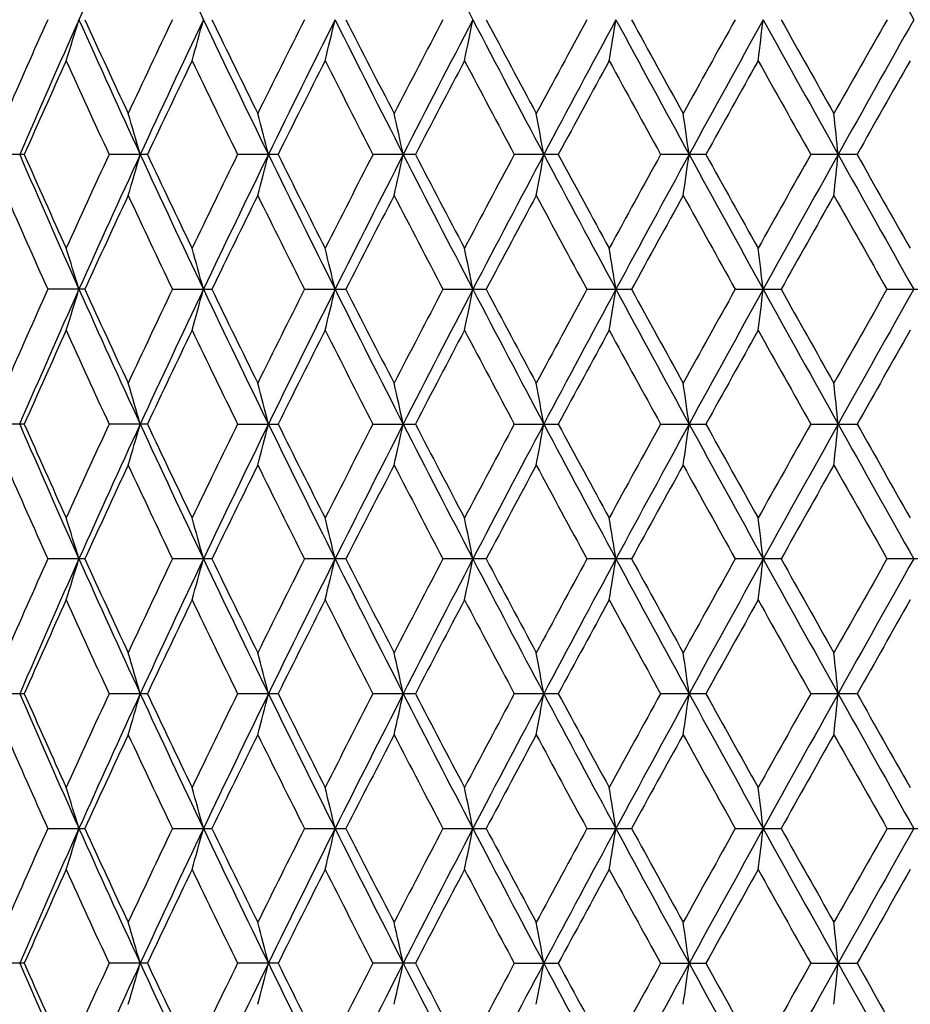
# Model space of a CAD drawing. Units: inches. Extents: x 0 to 11, y 0 to 8.5.
# Drawn here: x 5.3 to 5.5, y 1.7 to 2 of the extents above; entities that cross this region are included whole.
import ezdxf

# ---------------------------------------------------------------- set-up
doc = ezdxf.new("R2010")
doc.units = ezdxf.units.IN
doc.header["$LTSCALE"] = 0.605
doc.header["$MEASUREMENT"] = 0
doc.layers.get('0').update_dxf_attribs({"linetype": 'CONTINUOUS'})

msp = doc.modelspace()

# ---------------------------------------------------------------- linework, layer by layer
at = {"color": 7, "linetype": 'CONTINUOUS'}
for p, q in [((5.28346, 1.93414), (5.27406, 1.93414)), ((5.31578, 1.93414), (5.30573, 1.93414)), ((5.35007, 1.93414), (5.33945, 1.93414)), ((5.3861, 1.93414), (5.37497, 1.93414)), ((5.4236, 1.93414), (5.41206, 1.93414)), ((5.46233, 1.93414), (5.45044, 1.93414)), ((5.502, 1.93414), (5.48985, 1.93414)), ((5.29936, 1.89877), (5.28962, 1.89877)), ((5.32235, 1.89877), (5.33269, 1.89877)), ((5.357, 1.89877), (5.36788, 1.89877)), ((5.39333, 1.89877), (5.40468, 1.89877)), ((5.4311, 1.89877), (5.44283, 1.89877)), ((5.47003, 1.89877), (5.48206, 1.89877)), ((5.50986, 1.89877), (5.52211, 1.89877)), ((5.28346, 1.8634), (5.27406, 1.8634)), ((5.31578, 1.8634), (5.30573, 1.8634)), ((5.33945, 1.8634), (5.35007, 1.8634)), ((5.37497, 1.8634), (5.3861, 1.8634)), ((5.41206, 1.8634), (5.4236, 1.8634)), ((5.45044, 1.8634), (5.46233, 1.8634)), ((5.48985, 1.8634), (5.502, 1.8634)), ((5.29936, 1.82803), (5.28962, 1.82803)), ((5.33269, 1.82803), (5.32235, 1.82803)), ((5.36788, 1.82803), (5.357, 1.82803)), ((5.40468, 1.82803), (5.39333, 1.82803)), ((5.44283, 1.82803), (5.4311, 1.82803)), ((5.48206, 1.82803), (5.47003, 1.82803)), ((5.52211, 1.82803), (5.50986, 1.82803)), ((5.28346, 1.79266), (5.27406, 1.79266)), ((5.31578, 1.79266), (5.30573, 1.79266)), ((5.35007, 1.79266), (5.33945, 1.79266)), ((5.3861, 1.79266), (5.37497, 1.79266)), ((5.4236, 1.79266), (5.41205, 1.79266)), ((5.46233, 1.79266), (5.45044, 1.79266)), ((5.502, 1.79266), (5.48985, 1.79266)), ((5.28962, 1.75729), (5.29936, 1.75729)), ((5.32235, 1.75729), (5.33269, 1.75729)), ((5.357, 1.75729), (5.36788, 1.75729)), ((5.39333, 1.75729), (5.40468, 1.75729)), ((5.4311, 1.75729), (5.44283, 1.75729)), ((5.47003, 1.75729), (5.48207, 1.75729)), ((5.50986, 1.75729), (5.52211, 1.75729)), ((5.28346, 1.72192), (5.27406, 1.72192)), ((5.31578, 1.72192), (5.30573, 1.72192)), ((5.35007, 1.72192), (5.33945, 1.72192)), ((5.3861, 1.72192), (5.37497, 1.72192)), ((5.41206, 1.72192), (5.4236, 1.72192)), ((5.45044, 1.72192), (5.46233, 1.72192)), ((5.48985, 1.72192), (5.502, 1.72192))]:
    msp.add_line(p, q, dxfattribs=at)
for centre, radius, start, end in [((8.23557, 0.65492), 3.21846, 155.20067, 155.89237), ((8.49707, 3.47558), 3.50649, 204.79811, 205.4364), ((9.821, 4.27507), 4.98501, 207.09092, 207.54848), ((16.05517, 7.90259), 12.09368, 209.187501, 209.37962), ((7.99572, 0.75733), 2.96519, 155.87035, 156.39041), ((8.04529, 0.73983), 3.01009, 155.88832, 156.62382), ((3.77432, 2.4387), 1.59411, 342.47768, 342.88265), ((8.27636, 3.30269), 3.26329, 204.11306, 204.79526), ((8.25244, 3.31917), 3.24689, 204.56208, 205.04052), ((8.40723, 0.49844), 3.41768, 154.5053, 154.96156), ((8.46511, 0.47844), 3.47119, 154.56071, 155.20549), ((3.65189, 2.43007), 1.74063, 344.28946, 344.65694), ((8.76438, 3.60301), 3.80263, 205.44047, 206.03208), ((8.77324, 3.63818), 3.82385, 205.87346, 206.28405), ((8.94293, 0.16781), 4.01311, 153.32338, 153.71595), ((9.01314, 0.14381), 4.07945, 153.41441, 153.96857), ((3.47047, 2.42204), 1.94785, 346.24063, 346.56615), ((9.41558, 3.99669), 4.52951, 206.58659, 207.08799), ((9.43526, 4.04193), 4.56492, 206.99985, 207.34709), ((9.66887, -0.27295), 4.82792, 152.32358, 152.65291), ((9.75857, -0.30379), 4.91474, 152.44846, 152.91255), ((3.19303, 2.41481), 2.25261, 348.31921, 348.59845), ((10.33028, 4.54116), 5.55962, 207.55236, 207.96426), ((10.36863, 4.60273), 5.61913, 207.94457, 208.22903), ((10.71233, -0.89745), 6.00923, 151.504299, 151.770979), ((10.83576, -0.94119), 6.13189, 151.66136, 152.036186), ((2.74579, 2.4086), 2.7285, 350.51022, 350.73915), ((11.7177, 5.35594), 7.13396, 208.339283, 208.66252), ((11.79284, 5.44738), 7.24005, 208.709316, 208.931626), ((12.35308, -1.86726), 7.88018, 150.863704, 151.068377), ((12.54315, -1.93883), 8.07466, 151.051419, 151.337829), ((1.95696, 2.40358), 3.54708, 352.79568, 352.97077), ((14.09686, 6.73735), 9.85026, 208.949058, 209.184433), ((14.26063, 6.89499), 10.06596, 209.29593, 209.456695), ((15.34687, -3.61868), 11.31347, 150.400056, 150.543308), ((15.70171, -3.76536), 11.68843, 150.617038, 150.815817), ((8.07692, 0.69978), 3.05402, 155.65485, 156.16066), ((8.21056, 3.27831), 3.20076, 204.3471, 204.83162), ((8.5117, 0.42751), 3.53324, 154.31771, 154.75977), ((8.68447, 3.57321), 3.72502, 205.6842, 206.10502), ((9.082, 0.07689), 4.16854, 153.16359, 153.54208), ((9.27325, 3.93738), 4.38287, 206.83641, 207.19758), ((9.86342, -0.39594), 5.04734, 152.19135, 152.50677), ((10.13425, 4.45628), 5.35354, 207.80864, 208.10686), ((11.00525, -1.07726), 6.34218, 151.399355, 151.652307), ((11.42153, 5.22173), 6.81632, 208.600641, 208.836546), ((12.84794, -2.16367), 8.44626, 150.785762, 150.976878), ((13.57762, 6.48921), 9.28228, 209.214235, 209.388448), ((16.37032, -4.2202), 12.48985, 150.348872, 150.478709), ((3.71951, 1.46946), 1.66073, 16.2485, 16.63545), ((3.57098, 1.47782), 1.83422, 14.40536, 14.75256), ((3.34785, 1.48548), 2.08393, 12.43286, 12.73589), ((2.99869, 1.49222), 2.46111, 10.34425, 10.59892), ((2.4136, 1.49785), 3.07544, 8.15562, 8.35813), ((1.30728, 1.50222), 4.21196, 5.8858, 6.03293), ((8.07779, 3.14278), 3.04562, 203.3811, 204.10802), ((8.05667, 3.15949), 3.03187, 203.83843, 204.34792), ((8.18479, 0.60171), 3.17244, 155.16528, 155.65411), ((8.24352, 0.58055), 3.2272, 155.20135, 155.89117), ((3.71968, 2.39875), 1.66055, 343.36506, 343.75206), ((8.5066, 3.40932), 3.51703, 204.79928, 205.43565), ((8.48581, 3.4285), 3.5046, 205.23941, 205.68506), ((8.65085, 0.31131), 3.68768, 153.89187, 154.31694), ((8.72127, 0.28607), 3.75476, 153.9645, 154.56364), ((3.57117, 2.39039), 1.83403, 345.2479, 345.59515), ((9.06795, 3.7516), 4.14061, 206.03603, 206.582), ((9.08595, 3.79345), 4.17299, 206.45913, 206.83721), ((9.26835, -0.06668), 4.3774, 152.80119, 153.1628), ((9.35661, -0.09855), 4.46341, 152.90857, 153.4174), ((3.34806, 2.38274), 2.08372, 347.26451, 347.56758), ((9.83463, 4.2114), 5.00037, 207.09186, 207.54801), ((9.86933, 4.26741), 5.05406, 207.49447, 207.80946), ((10.12697, -0.58425), 5.34535, 151.89188, 152.19055), ((10.24461, -0.62777), 5.46279, 152.0323, 152.4515), ((2.99894, 2.376), 2.46086, 349.40142, 349.65612), ((10.94932, 4.87028), 6.26071, 207.968046, 208.335158), ((11.01472, 4.95081), 6.35302, 208.348962, 208.601474), ((11.40981, -1.34718), 6.80302, 151.162173, 151.398531), ((11.58134, -1.4136), 6.97879, 151.334029, 151.664451), ((2.4139, 2.37037), 3.07513, 351.64214, 351.84467), ((12.73335, 5.91174), 8.29174, 208.666231, 208.945142), ((12.86495, 6.0416), 8.46582, 209.02441, 209.215078), ((13.55606, -2.60904), 9.25766, 150.610255, 150.784926), ((13.84477, -2.72894), 9.56185, 150.812093, 151.054566), ((1.30769, 2.366), 4.21155, 353.96727, 354.11441), ((16.09131, 7.85218), 12.13515, 209.188089, 209.37955), ((16.40793, 8.1101), 12.53323, 209.522592, 209.651975), ((8.01352, 3.11879), 2.98463, 203.61068, 204.12733), ((8.28295, 0.53504), 3.28049, 154.96253, 155.43606), ((8.42976, 3.38042), 3.44257, 205.03946, 205.49241), ((8.77967, 0.227), 3.83099, 153.71696, 154.12677), ((8.9724, 3.7151), 4.04601, 206.28499, 206.67437), ((9.44446, -0.17832), 4.57524, 152.65395, 153.0004), ((9.65902, 4.13604), 4.81678, 207.34605, 207.67613), ((10.38258, -0.74182), 5.63491, 151.77204, 152.05569), ((10.69694, 4.75734), 5.99171, 208.227954, 208.495406), ((11.816, -1.59175), 7.26643, 151.069455, 151.290952), ((12.32648, 5.72066), 7.84969, 208.930539, 209.136001), ((14.30533, -3.05174), 10.11719, 150.5444, 150.704345), ((15.29186, 7.45564), 11.25018, 209.455596, 209.59965), ((3.77499, 1.42978), 1.59341, 17.11756, 17.52275), ((3.65263, 1.4384), 1.73987, 15.34326, 15.71093), ((3.4713, 1.44643), 1.94699, 13.43402, 13.75972), ((3.19401, 1.45366), 2.25162, 11.4017, 11.68109), ((2.74699, 1.45986), 2.72729, 9.26097, 9.49003), ((1.95852, 1.46488), 3.54551, 7.02932, 7.20451), ((7.99512, 0.68695), 2.96449, 155.8719, 156.39209), ((8.04344, 0.66984), 3.00811, 155.88691, 156.62289), ((3.77485, 2.36783), 1.59357, 342.47664, 342.88178), ((8.27601, 3.23173), 3.26288, 204.11198, 204.79426), ((8.2557, 3.24984), 3.25044, 204.56071, 205.03864), ((8.40632, 0.42824), 3.41663, 154.5069, 154.96331), ((8.46284, 0.4087), 3.46871, 154.55945, 155.20469), ((3.65248, 2.3592), 1.74003, 344.28852, 344.65614), ((8.76419, 3.53212), 3.80239, 205.43956, 206.0312), ((8.74378, 3.5529), 3.791, 205.86999, 206.28414), ((8.94156, 0.09788), 4.01152, 153.32503, 153.71777), ((9.01025, 0.07444), 4.07625, 153.4133, 153.96789), ((3.47113, 2.35116), 1.94717, 346.2398, 346.56545), ((9.41568, 3.92594), 4.5296, 206.58584, 207.08723), ((9.43811, 3.9725), 4.56806, 206.99823, 207.34523), ((9.66675, -0.34242), 4.82546, 152.32527, 152.65477), ((9.75472, -0.37261), 4.91044, 152.4475, 152.91201), ((3.19381, 2.34394), 2.25182, 348.31849, 348.59784), ((10.33096, 4.47071), 5.56035, 207.55177, 207.96362), ((10.37281, 4.53402), 5.62378, 207.9429, 208.22713), ((10.70887, -0.96611), 6.00519, 151.506018, 151.772879), ((10.83028, -1.00907), 6.12571, 151.660557, 152.035763), ((2.74675, 2.33773), 2.72754, 350.50963, 350.73865), ((11.71961, 5.28617), 7.1361, 208.338855, 208.661993), ((11.79958, 5.38008), 7.24761, 208.707616, 208.929696), ((12.34684, -1.93425), 7.8729, 150.865444, 151.070307), ((12.53453, -2.0049), 8.06487, 151.050769, 151.337528), ((1.95821, 2.33271), 3.54583, 352.79523, 352.9704), ((14.10193, 6.66936), 9.85603, 208.948788, 209.184024), ((14.27325, 6.83098), 10.08026, 209.294205, 209.454742), ((15.33348, -3.68142), 11.29788, 150.401809, 150.54526), ((15.68547, -3.82707), 11.66986, 150.616541, 150.815636), ((8.07456, 0.63001), 3.05147, 155.65301, 156.15924), ((8.21407, 3.20928), 3.20466, 204.34907, 204.83301), ((8.50856, 0.35815), 3.52983, 154.3158, 154.75828), ((8.68939, 3.50499), 3.73054, 205.68625, 206.10646), ((9.0777, 0.00816), 4.16379, 153.16161, 153.54054), ((9.32112, 3.8912), 4.43667, 206.84039, 207.19718), ((9.85721, -0.4636), 5.04042, 152.18933, 152.50518), ((10.13999, 4.38878), 5.36012, 207.81066, 208.10851), ((10.9956, -1.143), 6.33132, 151.397297, 151.650682), ((11.43107, 5.15648), 6.82732, 208.602696, 208.83822), ((12.83113, -2.22536), 8.42717, 150.783676, 150.975225), ((13.59573, 6.42899), 9.30321, 209.216318, 209.390139), ((16.33422, -4.27091), 12.44856, 150.346767, 150.477034), ((3.71883, 1.39855), 1.66143, 16.24777, 16.63452), ((3.57022, 1.40691), 1.835, 14.4047, 14.75172), ((3.34697, 1.41457), 2.08483, 12.43228, 12.73516), ((2.99764, 1.42131), 2.46217, 10.34377, 10.59831), ((2.41227, 1.42694), 3.07678, 8.15524, 8.35764), ((1.30545, 1.43131), 4.2138, 5.88552, 6.03257), ((8.06937, 3.06833), 3.03642, 203.37994, 204.10907), ((8.04586, 3.0839), 3.02001, 203.8371, 204.34863), ((8.19846, 0.52473), 3.18746, 155.1667, 155.65326), ((8.2342, 0.51407), 3.21696, 155.20053, 155.89255), ((3.71845, 2.32839), 1.66183, 343.36478, 343.75143), ((8.49703, 3.33409), 3.50646, 204.79825, 205.43654), ((8.47106, 3.35072), 3.48826, 205.23803, 205.6858), ((8.66964, 0.23148), 3.70855, 153.89335, 154.31606), ((8.71049, 0.22054), 3.74279, 153.96381, 154.56487), ((3.5698, 2.32002), 1.83544, 345.24765, 345.59458), ((9.05685, 3.67537), 4.12822, 206.03511, 206.58273), ((9.02698, 3.69309), 4.107, 206.45575, 206.83993), ((9.29512, -0.15105), 4.40744, 152.80272, 153.16189), ((9.34385, -0.16281), 4.4491, 152.90801, 153.41848), ((3.3465, 2.31236), 2.08532, 347.26429, 347.56709), ((9.82144, 4.13384), 4.98552, 207.09106, 207.54858), ((9.83411, 4.17819), 5.01429, 207.49288, 207.81038), ((10.16719, -0.6763), 5.39086, 151.89345, 152.18962), ((10.229, -0.69027), 5.44515, 152.03187, 152.45243), ((2.99708, 2.30562), 2.46275, 349.40123, 349.6557), ((10.9331, 4.79085), 6.24231, 207.967372, 208.33557), ((10.95897, 4.84979), 6.28958, 208.34734, 208.602416), ((11.4753, -1.45376), 6.87768, 151.163777, 151.397585), ((11.56131, -1.47343), 6.95598, 151.333728, 151.665236), ((2.41157, 2.29998), 3.07749, 351.64199, 351.84434), ((12.71237, 5.82944), 8.26778, 208.665678, 208.9454), ((12.76609, 5.91574), 8.35263, 209.022769, 209.216034), ((13.678, -2.74815), 9.39745, 150.611883, 150.783967), ((13.81695, -2.78417), 9.52999, 150.811917, 151.055203), ((1.30449, 2.29561), 4.21477, 353.96716, 354.11417), ((16.06174, 7.76482), 12.10122, 209.187657, 209.379656), ((16.19247, 7.91693), 12.28541, 209.520939, 209.65294), ((8.02582, 3.05346), 2.99807, 203.61124, 204.12561), ((8.26794, 0.47128), 3.26393, 154.96194, 155.4379), ((8.44642, 3.31751), 3.46098, 205.04005, 205.49062), ((8.75889, 0.16648), 3.80783, 153.71635, 154.12867), ((8.99569, 3.65591), 4.072, 206.28559, 206.67251), ((9.41456, -0.23365), 4.5416, 152.65331, 153.00235), ((9.74336, 4.10916), 4.91186, 207.34858, 207.67229), ((10.33703, -0.78818), 5.58324, 151.77139, 152.05769), ((10.74974, 4.71503), 6.05167, 208.228607, 208.493427), ((11.74019, -1.62068), 7.17986, 151.068793, 151.292976), ((12.41752, 5.70035), 7.95377, 208.931202, 209.133989), ((14.1588, -3.03985), 9.94897, 150.543729, 150.706391), ((15.48001, 7.49132), 11.46633, 209.456266, 209.597614), ((3.7737, 1.35861), 1.59477, 17.11843, 17.52322), ((3.65121, 1.36725), 1.74134, 15.34405, 15.71135), ((3.46971, 1.37529), 1.94864, 13.43472, 13.76009), ((3.19215, 1.38252), 2.25352, 11.4023, 11.68141), ((2.74472, 1.38873), 2.72959, 9.26146, 9.49029), ((1.95556, 1.39375), 3.54849, 7.02969, 7.20471), ((7.99631, 0.61557), 2.96584, 155.87, 156.38994), ((8.04463, 0.59867), 3.00937, 155.88859, 156.62426), ((3.77404, 2.29731), 1.5944, 342.47791, 342.88282), ((8.27617, 3.16114), 3.26309, 204.1133, 204.79554), ((8.25127, 3.17718), 3.24562, 204.56242, 205.04104), ((8.40804, 0.35656), 3.41859, 154.50493, 154.96106), ((8.46432, 0.33736), 3.4703, 154.56095, 155.20589), ((3.65158, 2.28868), 1.74095, 344.28967, 344.65709), ((8.76422, 3.46148), 3.80246, 205.44068, 206.03232), ((8.73778, 3.47938), 3.78439, 205.87177, 206.28663), ((8.94409, 0.02572), 4.01442, 153.323, 153.71544), ((9.01215, 0.00285), 4.07833, 153.41461, 153.96892), ((3.47012, 2.28064), 1.94821, 346.24082, 346.56629), ((9.41548, 3.85518), 4.5294, 206.58677, 207.08818), ((9.38669, 3.87556), 4.51034, 206.99821, 207.34965), ((9.67059, -0.41537), 4.82989, 152.32319, 152.65238), ((9.75728, -0.44457), 4.91328, 152.44863, 152.91286), ((3.19262, 2.27341), 2.25303, 348.31937, 348.59856), ((10.3303, 4.39971), 5.55965, 207.5525, 207.96441), ((10.36595, 4.45988), 5.61612, 207.94496, 208.22956), ((10.71506, -1.04046), 6.01236, 151.503905, 151.770441), ((10.83396, -1.08168), 6.12984, 151.6615, 152.03645), ((2.7453, 2.2672), 2.729, 350.51035, 350.73924), ((11.71801, 5.21465), 7.13432, 208.339394, 208.662615), ((11.78846, 5.30356), 7.23507, 208.709714, 208.932173), ((12.35786, -2.01147), 7.88568, 150.863305, 151.06783), ((12.5404, -2.07877), 8.07151, 151.051527, 151.338049), ((1.95631, 2.26218), 3.54774, 352.79578, 352.97085), ((14.09797, 6.5965), 9.85154, 208.949137, 209.184482), ((14.25225, 6.74889), 10.05639, 209.296333, 209.457247), ((15.35687, -3.76593), 11.32502, 150.399652, 150.542755), ((15.69669, -3.90399), 11.68267, 150.617115, 150.815992), ((8.07615, 0.55868), 3.05317, 155.65527, 156.16122), ((8.2113, 3.13713), 3.20155, 204.34664, 204.83104), ((8.51063, 0.28658), 3.53204, 154.31815, 154.76035), ((8.68545, 3.43217), 3.72609, 205.68373, 206.10443), ((9.08046, -0.06377), 4.16679, 153.16404, 153.54269), ((9.31535, 3.81732), 4.43011, 206.83779, 207.1951), ((9.86111, -0.53615), 5.04471, 152.19182, 152.5074), ((10.19462, 4.34679), 5.42185, 207.80996, 208.10442), ((11.00152, -1.21665), 6.33791, 151.39983, 151.652949), ((11.42626, 5.08277), 6.82168, 208.600165, 208.835881), ((12.84124, -2.30132), 8.43854, 150.786244, 150.977532), ((13.5863, 6.3525), 9.29218, 209.213753, 209.387778), ((16.35547, -4.35309), 12.47269, 150.349358, 150.479372), ((3.71954, 1.32798), 1.6607, 16.24874, 16.63572), ((3.57101, 1.33634), 1.83419, 14.40557, 14.7528), ((3.34789, 1.344), 2.0839, 12.43305, 12.73611), ((2.99873, 1.35074), 2.46107, 10.34441, 10.5991), ((2.41365, 1.35637), 3.07539, 8.15575, 8.35827), ((1.30736, 1.36074), 4.21189, 5.88589, 6.03303), ((8.07884, 3.00177), 3.04676, 203.38145, 204.1081), ((8.05754, 3.01843), 3.03282, 203.83891, 204.34822), ((8.18343, 0.46083), 3.17095, 155.1648, 155.65383), ((8.24465, 0.43858), 3.22844, 155.20178, 155.89134), ((3.71974, 2.25725), 1.66049, 343.36532, 343.75237), ((8.50779, 3.26842), 3.51835, 204.79959, 205.43572), ((8.48701, 3.28763), 3.50594, 205.23991, 205.68537), ((8.649, 0.17071), 3.68564, 153.89137, 154.31666), ((8.72258, 0.14398), 3.7562, 153.96488, 154.56379), ((3.57123, 2.24889), 1.83396, 345.24813, 345.59542), ((9.06932, 3.61082), 4.14215, 206.03628, 206.58205), ((9.04942, 3.63368), 4.13213, 206.45768, 206.83949), ((9.26574, -0.20687), 4.3745, 152.80067, 153.1625), ((9.35816, -0.24079), 4.46514, 152.90891, 153.41754), ((3.34813, 2.24124), 2.08364, 347.26471, 347.56782), ((9.83627, 4.07078), 5.00222, 207.09206, 207.54804), ((9.81816, 4.09917), 4.99631, 207.49308, 207.8117), ((10.1231, -0.72372), 5.34098, 151.89135, 152.19024), ((10.24651, -0.77022), 5.46493, 152.03258, 152.45162), ((2.99902, 2.2345), 2.46077, 349.40158, 349.65632), ((10.95133, 4.72989), 6.263, 207.968194, 208.335174), ((11.01988, 4.81218), 6.35891, 208.349518, 208.601783), ((11.40356, -1.48529), 6.79593, 151.161629, 151.398222), ((11.58378, -1.55638), 6.98155, 151.334267, 151.664558), ((2.41401, 2.22887), 3.07502, 351.64227, 351.84483), ((12.73595, 5.7717), 8.29471, 208.66633, 208.945142), ((12.8742, 5.90535), 8.47644, 209.024972, 209.215392), ((13.54457, -2.74414), 9.24452, 150.609702, 150.784612), ((13.84817, -2.87227), 9.56572, 150.812284, 151.054659), ((1.30784, 2.2245), 4.2114, 353.96736, 354.11453), ((16.09497, 7.71276), 12.13934, 209.188139, 209.379533), ((16.42837, 7.98034), 12.55679, 209.523158, 209.652292), ((8.01198, 2.97661), 2.98294, 203.61016, 204.12708), ((8.28476, 0.39275), 3.28247, 154.96305, 155.43628), ((8.42765, 3.23793), 3.44023, 205.03892, 205.49216), ((8.78215, 0.08433), 3.83374, 153.7175, 154.127), ((8.96944, 3.57212), 4.04269, 206.28443, 206.67411), ((9.44801, -0.32158), 4.5792, 152.6545, 153.00063), ((9.70497, 4.01845), 4.86858, 207.34739, 207.67394), ((10.38795, -0.88612), 5.64097, 151.77261, 152.05594), ((10.76517, 4.65265), 6.06922, 208.229242, 208.493266), ((11.82489, -1.73806), 7.27655, 151.07003, 151.291209), ((12.31658, 5.57362), 7.83834, 208.929965, 209.135714), ((14.3225, -3.20279), 10.13685, 150.544981, 150.704609), ((15.2714, 7.30248), 11.22661, 209.455016, 209.599365), ((3.77524, 1.28837), 1.59315, 17.11763, 17.52293), ((3.65291, 1.297), 1.73958, 15.34332, 15.7111), ((3.47161, 1.30503), 1.94667, 13.43407, 13.75986), ((3.19437, 1.31225), 2.25125, 11.40175, 11.68122), ((2.74743, 1.31846), 2.72684, 9.26101, 9.49013), ((1.9591, 1.32347), 3.54493, 7.02935, 7.20459), ((7.99251, 0.54664), 2.96164, 155.8718, 156.39246), ((8.04575, 0.52734), 3.01063, 155.8871, 156.62247), ((3.77517, 2.22625), 1.59324, 342.47662, 342.8819), ((8.27815, 3.09121), 3.26522, 204.11207, 204.79386), ((8.25873, 3.10976), 3.25378, 204.56086, 205.03827), ((8.40278, 0.28845), 3.41271, 154.50679, 154.96369), ((8.46551, 0.26597), 3.47166, 154.55962, 155.20431), ((3.65282, 2.21763), 1.73967, 344.2885, 344.65625), ((8.76662, 3.3918), 3.80508, 205.43963, 206.03086), ((8.74796, 3.41346), 3.79565, 205.87014, 206.28376), ((8.93661, -0.04111), 4.00598, 153.32491, 153.71817), ((9.01339, -0.0686), 4.07977, 153.41345, 153.96757), ((3.47152, 2.20959), 1.94677, 346.23978, 346.56555), ((9.41848, 3.78587), 4.53273, 206.58589, 207.08694), ((9.40116, 3.81204), 4.52651, 206.99653, 207.3467), ((9.65951, -0.48011), 4.81729, 152.32514, 152.65518), ((9.75855, -0.51607), 4.91476, 152.44764, 152.91174), ((3.19426, 2.20237), 2.25136, 348.31848, 348.59793), ((10.33426, 4.33096), 5.56408, 207.55181, 207.96338), ((10.31964, 4.36416), 5.5635, 207.94124, 208.22853), ((10.6976, -1.10148), 5.99237, 151.505883, 151.773299), ((10.83516, -1.15316), 6.13125, 151.660679, 152.035546), ((2.7473, 2.19616), 2.72697, 350.50962, 350.73872), ((11.72362, 5.14686), 7.14066, 208.338873, 208.661805), ((11.81623, 5.24775), 7.2666, 208.707783, 208.92927), ((12.32741, -2.06492), 7.85066, 150.865303, 151.070735), ((12.54119, -2.15005), 8.07246, 151.050874, 151.337363), ((1.95894, 2.19115), 3.54509, 352.79522, 352.97045), ((14.10698, 6.53068), 9.8618, 208.948788, 209.183886), ((14.30549, 6.70763), 10.11724, 209.294369, 209.454311), ((15.29343, -3.80017), 11.25183, 150.401662, 150.545692), ((15.69579, -3.97434), 11.68169, 150.616629, 150.815522), ((8.07757, 0.48717), 3.05478, 155.65303, 156.15869), ((8.21047, 3.06617), 3.2007, 204.34904, 204.83354), ((8.51268, 0.21469), 3.53439, 154.31582, 154.75771), ((8.68445, 3.36113), 3.72506, 205.68622, 206.10701), ((9.08351, -0.13625), 4.1703, 153.16164, 153.53995), ((9.31409, 3.74616), 4.42879, 206.84036, 207.19776), ((9.86581, -0.60961), 5.05013, 152.18936, 152.50458), ((10.19293, 4.27544), 5.42008, 207.81259, 208.10713), ((11.00925, -1.29192), 6.34686, 151.397322, 151.650072), ((11.5136, 5.06026), 6.92144, 208.604587, 208.836895), ((12.85541, -2.38041), 8.45499, 150.783701, 150.974609), ((13.56622, 6.271), 9.2694, 209.216294, 209.390739), ((16.38741, -4.44266), 12.50976, 150.346792, 150.476415), ((3.71928, 1.25721), 1.66096, 16.24743, 16.63433), ((3.57072, 1.26557), 1.83449, 14.40439, 14.75156), ((3.34754, 1.27322), 2.08425, 12.43202, 12.73502), ((2.99832, 1.27996), 2.46149, 10.34354, 10.59819), ((2.41312, 1.2856), 3.07592, 8.15506, 8.35754), ((1.30662, 1.28997), 4.21263, 5.88539, 6.0325), ((8.07034, 2.92724), 3.03746, 203.37934, 204.10821), ((8.04979, 2.94413), 3.0243, 203.83648, 204.34728), ((8.19478, 0.385), 3.18339, 155.16742, 155.6546), ((8.23563, 0.3719), 3.21855, 155.20001, 155.89169), ((3.71896, 2.18677), 1.6613, 343.36431, 343.7511), ((8.49811, 3.19308), 3.50763, 204.79771, 205.43579), ((8.47637, 3.2117), 3.4941, 205.23737, 205.68439), ((8.66452, 0.09256), 3.70283, 153.89409, 154.31745), ((8.71217, 0.07822), 3.74467, 153.96336, 154.56413), ((3.57037, 2.17841), 1.83485, 345.24722, 345.59429), ((9.05806, 3.53444), 4.12955, 206.03465, 206.58209), ((9.03436, 3.55524), 4.11522, 206.45507, 206.83848), ((9.28774, -0.28867), 4.39912, 152.80348, 153.16332), ((9.34588, -0.30536), 4.4514, 152.90764, 153.41784), ((3.34716, 2.17075), 2.08465, 347.26391, 347.56683), ((9.82282, 3.99302), 4.98704, 207.09067, 207.54804), ((9.79585, 4.01656), 4.97104, 207.4904, 207.81067), ((10.15599, -0.81172), 5.37813, 151.89422, 152.19108), ((10.23156, -0.83314), 5.44806, 152.03156, 152.4519), ((2.99786, 2.16401), 2.46196, 349.40092, 349.65549), ((10.93468, 4.65017), 6.24407, 207.967052, 208.335145), ((10.90197, 4.67726), 6.22467, 208.344892, 208.602625), ((11.4569, -1.58499), 6.85662, 151.164556, 151.39908), ((11.56474, -1.61682), 6.95991, 151.333492, 151.664814), ((2.41255, 2.15837), 3.0765, 351.64174, 351.84417), ((12.71414, 5.68889), 8.26979, 208.665429, 208.945082), ((12.79466, 5.78998), 8.38524, 209.022008, 209.21452), ((13.64338, -2.86998), 9.35765, 150.612668, 150.785482), ((13.82205, -2.92852), 9.53585, 150.811752, 151.054889), ((1.30585, 2.154), 4.21341, 353.96698, 354.11405), ((16.06353, 7.6243), 12.10325, 209.187477, 209.379444), ((16.25404, 7.81013), 12.35608, 209.520167, 209.651412)]:
    msp.add_arc(centre, radius, start, end, dxfattribs=at)

doc.saveas('drawing.dxf')
